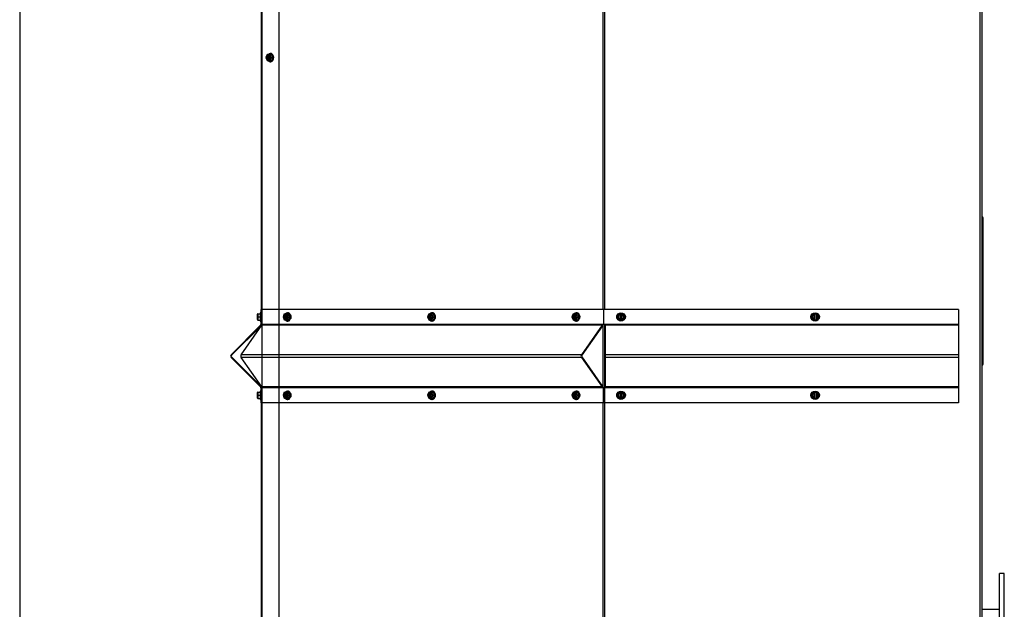
# Model space of a CAD drawing. Units: inches. Extents: x -131 to 143, y -164 to 25.
# Drawn here: x -131 to -91, y -70 to -46 of the extents above; entities that cross this region are included whole.
import ezdxf

# ---------------------------------------------------------------- set-up
doc = ezdxf.new("R2010")
doc.units = ezdxf.units.IN
doc.header["$MEASUREMENT"] = 0
for name, color, linetype in [('30161', 7, 'Continuous'), ('Default', 7, 'Continuous'), ('PL63515', 7, 'Continuous'), ('PL63516', 7, 'Continuous'), ('PL63521', 7, 'Continuous'), ('PL63544', 7, 'Continuous'), ('PL63566', 7, 'Continuous'), ('PL63580', 7, 'Continuous')]:
    doc.layers.add(name, color=color, linetype=linetype)

# ---------------------------------------------------------------- blocks, each defined once
blk = doc.blocks.new('SE2')
at = {"layer": '30161', "color": 7, "linetype": 'Continuous'}
for p, q in [((-167.826, -47.671), (-167.876, -47.792)), ((-167.825, -47.683), (-167.87, -47.792)), ((-167.797, -47.683), (-167.825, -47.683)), ((-167.82, -47.667), (-167.786, -47.667)), ((-167.797, -47.683), (-167.797, -47.693)), ((-167.797, -47.693), (-167.775, -47.693)), ((-167.753, -47.667), (-167.786, -47.667)), ((-167.775, -47.892), (-167.775, -47.693)), ((-167.764, -47.693), (-167.764, -47.683)), ((-167.736, -47.683), (-167.764, -47.683)), ((-167.753, -47.667), (-167.718, -47.667)), ((-167.753, -47.698), (-167.753, -47.886)), ((-167.742, -47.706), (-167.742, -47.878)), ((-167.691, -47.792), (-167.736, -47.683)), ((-167.718, -47.667), (-167.652, -47.667)), ((-167.718, -47.667), (-167.667, -47.792)), ((-167.684, -47.626), (-167.703, -47.626)), ((-167.652, -47.667), (-167.601, -47.792)), ((-167.87, -47.792), (-167.876, -47.792)), ((-167.876, -47.792), (-167.826, -47.913)), ((-167.87, -47.792), (-167.825, -47.902)), ((-167.825, -47.902), (-167.797, -47.902)), ((-167.786, -47.917), (-167.82, -47.917)), ((-167.797, -47.892), (-167.797, -47.902)), ((-167.775, -47.892), (-167.797, -47.892)), ((-167.786, -47.917), (-167.753, -47.917)), ((-167.764, -47.902), (-167.764, -47.892)), ((-167.764, -47.902), (-167.736, -47.902)), ((-167.718, -47.917), (-167.753, -47.917)), ((-167.736, -47.902), (-167.691, -47.792)), ((-167.667, -47.792), (-167.718, -47.917)), ((-167.718, -47.917), (-167.652, -47.917)), ((-167.703, -47.959), (-167.684, -47.959)), ((-167.691, -47.792), (-167.667, -47.792)), ((-167.667, -47.792), (-167.601, -47.792)), ((-167.601, -47.792), (-167.652, -47.917)), ((-168.107, -58.028), (-168.107, -58.361)), ((-168.08, -58.028), (-168.107, -58.028)), ((-166.999, -58.027), (-167.018, -58.027)), ((-161.207, -58.027), (-161.226, -58.027)), ((-155.416, -58.027), (-155.435, -58.027)), ((-168.216, -58.194), (-168.216, -58.085)), ((-168.216, -58.303), (-168.216, -58.194)), ((-168.216, -58.194), (-168.2, -58.194)), ((-168.2, -58.069), (-168.107, -58.069)), ((-168.2, -58.069), (-168.2, -58.194)), ((-168.2, -58.194), (-168.107, -58.194)), ((-168.2, -58.194), (-168.2, -58.319)), ((-168.2, -58.319), (-168.107, -58.319)), ((-168.107, -58.361), (-168.08, -58.361)), ((-167.141, -58.072), (-167.19, -58.194)), ((-167.184, -58.194), (-167.19, -58.194)), ((-167.19, -58.194), (-167.141, -58.315)), ((-167.14, -58.084), (-167.184, -58.194)), ((-167.184, -58.194), (-167.14, -58.303)), ((-167.111, -58.084), (-167.14, -58.084)), ((-167.14, -58.303), (-167.111, -58.303)), ((-167.135, -58.069), (-167.1, -58.069)), ((-167.1, -58.319), (-167.135, -58.319)), ((-167.111, -58.084), (-167.111, -58.094)), ((-167.111, -58.094), (-167.089, -58.094)), ((-167.111, -58.293), (-167.111, -58.303)), ((-167.089, -58.293), (-167.111, -58.293)), ((-167.067, -58.069), (-167.1, -58.069)), ((-167.1, -58.319), (-167.067, -58.319)), ((-167.089, -58.293), (-167.089, -58.094)), ((-167.078, -58.094), (-167.078, -58.084)), ((-167.05, -58.084), (-167.078, -58.084)), ((-167.078, -58.303), (-167.078, -58.293)), ((-167.078, -58.303), (-167.05, -58.303)), ((-167.067, -58.069), (-167.033, -58.069)), ((-167.067, -58.099), (-167.067, -58.288)), ((-167.033, -58.319), (-167.067, -58.319)), ((-167.056, -58.108), (-167.056, -58.28)), ((-167.006, -58.194), (-167.05, -58.084)), ((-167.05, -58.303), (-167.006, -58.194)), ((-167.033, -58.069), (-166.967, -58.069)), ((-167.033, -58.069), (-166.982, -58.194)), ((-166.982, -58.194), (-167.033, -58.319)), ((-167.033, -58.319), (-166.967, -58.319)), ((-167.018, -58.36), (-166.999, -58.36)), ((-167.006, -58.194), (-166.982, -58.194)), ((-166.982, -58.194), (-166.916, -58.194)), ((-166.967, -58.069), (-166.916, -58.194)), ((-166.916, -58.194), (-166.967, -58.319)), ((-161.349, -58.072), (-161.398, -58.194)), ((-161.393, -58.194), (-161.398, -58.194)), ((-161.398, -58.194), (-161.349, -58.315)), ((-161.348, -58.084), (-161.393, -58.194)), ((-161.393, -58.194), (-161.348, -58.303)), ((-161.32, -58.084), (-161.348, -58.084)), ((-161.348, -58.303), (-161.32, -58.303)), ((-161.343, -58.069), (-161.309, -58.069)), ((-161.309, -58.319), (-161.343, -58.319)), ((-161.32, -58.084), (-161.32, -58.094)), ((-161.32, -58.094), (-161.298, -58.094)), ((-161.32, -58.293), (-161.32, -58.303)), ((-161.298, -58.293), (-161.32, -58.293)), ((-161.276, -58.069), (-161.309, -58.069)), ((-161.309, -58.319), (-161.276, -58.319)), ((-161.298, -58.293), (-161.298, -58.094)), ((-161.287, -58.094), (-161.287, -58.084)), ((-161.259, -58.084), (-161.287, -58.084)), ((-161.287, -58.303), (-161.287, -58.293)), ((-161.287, -58.303), (-161.259, -58.303)), ((-161.276, -58.069), (-161.241, -58.069)), ((-161.276, -58.099), (-161.276, -58.288)), ((-161.241, -58.319), (-161.276, -58.319)), ((-161.265, -58.108), (-161.265, -58.28)), ((-161.214, -58.194), (-161.259, -58.084)), ((-161.259, -58.303), (-161.214, -58.194)), ((-161.241, -58.069), (-161.175, -58.069)), ((-161.241, -58.069), (-161.19, -58.194)), ((-161.19, -58.194), (-161.241, -58.319)), ((-161.241, -58.319), (-161.175, -58.319)), ((-161.226, -58.36), (-161.207, -58.36)), ((-161.214, -58.194), (-161.19, -58.194)), ((-161.19, -58.194), (-161.124, -58.194)), ((-161.175, -58.069), (-161.124, -58.194)), ((-161.124, -58.194), (-161.175, -58.319)), ((-155.557, -58.072), (-155.607, -58.194)), ((-155.601, -58.194), (-155.607, -58.194)), ((-155.607, -58.194), (-155.557, -58.315)), ((-155.556, -58.084), (-155.601, -58.194)), ((-155.601, -58.194), (-155.556, -58.303)), ((-155.528, -58.084), (-155.556, -58.084)), ((-155.556, -58.303), (-155.528, -58.303)), ((-155.552, -58.069), (-155.517, -58.069)), ((-155.517, -58.319), (-155.552, -58.319)), ((-155.528, -58.084), (-155.528, -58.094)), ((-155.528, -58.094), (-155.506, -58.094)), ((-155.528, -58.293), (-155.528, -58.303)), ((-155.506, -58.293), (-155.528, -58.293)), ((-155.484, -58.069), (-155.517, -58.069)), ((-155.517, -58.319), (-155.484, -58.319)), ((-155.506, -58.293), (-155.506, -58.094)), ((-155.495, -58.094), (-155.495, -58.084)), ((-155.467, -58.084), (-155.495, -58.084)), ((-155.495, -58.303), (-155.495, -58.293)), ((-155.495, -58.303), (-155.467, -58.303)), ((-155.484, -58.069), (-155.45, -58.069)), ((-155.484, -58.099), (-155.484, -58.288)), ((-155.45, -58.319), (-155.484, -58.319)), ((-155.473, -58.108), (-155.473, -58.28)), ((-155.422, -58.194), (-155.467, -58.084)), ((-155.467, -58.303), (-155.422, -58.194)), ((-155.45, -58.069), (-155.384, -58.069)), ((-155.45, -58.069), (-155.399, -58.194)), ((-155.399, -58.194), (-155.45, -58.319)), ((-155.45, -58.319), (-155.384, -58.319)), ((-155.435, -58.36), (-155.416, -58.36)), ((-155.422, -58.194), (-155.399, -58.194)), ((-155.399, -58.194), (-155.333, -58.194)), ((-155.384, -58.069), (-155.333, -58.194)), ((-155.333, -58.194), (-155.384, -58.319)), ((-153.782, -58.194), (-153.71, -58.069)), ((-153.71, -58.319), (-153.782, -58.194)), ((-153.764, -58.194), (-153.782, -58.194)), ((-153.701, -58.084), (-153.764, -58.194)), ((-153.764, -58.194), (-153.701, -58.303)), ((-153.71, -58.069), (-153.662, -58.069)), ((-153.701, -58.084), (-153.71, -58.069)), ((-153.701, -58.303), (-153.71, -58.319)), ((-153.662, -58.319), (-153.71, -58.319)), ((-153.662, -58.084), (-153.701, -58.084)), ((-153.701, -58.303), (-153.662, -58.303)), ((-153.662, -58.069), (-153.615, -58.069)), ((-153.662, -58.069), (-153.662, -58.084)), ((-153.662, -58.084), (-153.662, -58.094)), ((-153.662, -58.293), (-153.662, -58.094)), ((-153.662, -58.293), (-153.662, -58.303)), ((-153.662, -58.303), (-153.662, -58.319)), ((-153.615, -58.319), (-153.662, -58.319)), ((-153.615, -58.069), (-153.566, -58.069)), ((-153.615, -58.084), (-153.615, -58.069)), ((-153.615, -58.094), (-153.615, -58.084)), ((-153.575, -58.084), (-153.615, -58.084)), ((-153.615, -58.094), (-153.615, -58.293)), ((-153.615, -58.303), (-153.615, -58.293)), ((-153.615, -58.303), (-153.575, -58.303)), ((-153.615, -58.319), (-153.615, -58.303)), ((-153.566, -58.319), (-153.615, -58.319)), ((-153.575, -58.084), (-153.566, -58.069)), ((-153.512, -58.194), (-153.575, -58.084)), ((-153.575, -58.303), (-153.512, -58.194)), ((-153.575, -58.303), (-153.566, -58.319)), ((-153.566, -58.069), (-153.494, -58.194)), ((-153.494, -58.194), (-153.566, -58.319)), ((-153.512, -58.194), (-153.494, -58.194)), ((-145.996, -58.194), (-145.924, -58.069)), ((-145.924, -58.319), (-145.996, -58.194)), ((-145.978, -58.194), (-145.996, -58.194)), ((-145.915, -58.084), (-145.978, -58.194)), ((-145.978, -58.194), (-145.915, -58.303)), ((-145.924, -58.069), (-145.875, -58.069)), ((-145.915, -58.084), (-145.924, -58.069)), ((-145.915, -58.303), (-145.924, -58.319)), ((-145.875, -58.319), (-145.924, -58.319)), ((-145.875, -58.084), (-145.915, -58.084)), ((-145.915, -58.303), (-145.875, -58.303)), ((-145.875, -58.069), (-145.828, -58.069)), ((-145.875, -58.069), (-145.875, -58.084)), ((-145.875, -58.084), (-145.875, -58.094)), ((-145.875, -58.293), (-145.875, -58.094)), ((-145.875, -58.293), (-145.875, -58.303)), ((-145.875, -58.303), (-145.875, -58.319)), ((-145.828, -58.319), (-145.875, -58.319)), ((-145.828, -58.069), (-145.779, -58.069)), ((-145.828, -58.084), (-145.828, -58.069)), ((-145.828, -58.094), (-145.828, -58.084)), ((-145.788, -58.084), (-145.828, -58.084)), ((-145.828, -58.094), (-145.828, -58.293)), ((-145.828, -58.303), (-145.828, -58.293)), ((-145.828, -58.303), (-145.788, -58.303)), ((-145.828, -58.319), (-145.828, -58.303)), ((-145.779, -58.319), (-145.828, -58.319)), ((-145.788, -58.084), (-145.779, -58.069)), ((-145.725, -58.194), (-145.788, -58.084)), ((-145.788, -58.303), (-145.725, -58.194)), ((-145.788, -58.303), (-145.779, -58.319)), ((-145.779, -58.069), (-145.707, -58.194)), ((-145.707, -58.194), (-145.779, -58.319)), ((-145.725, -58.194), (-145.707, -58.194)), ((-168.107, -61.172), (-168.107, -61.505)), ((-168.08, -61.172), (-168.107, -61.172)), ((-166.999, -61.172), (-167.018, -61.172)), ((-161.207, -61.172), (-161.226, -61.172)), ((-155.416, -61.172), (-155.435, -61.172)), ((-168.216, -61.339), (-168.216, -61.229)), ((-168.216, -61.448), (-168.216, -61.339)), ((-168.216, -61.339), (-168.2, -61.339)), ((-168.2, -61.214), (-168.107, -61.214)), ((-168.2, -61.214), (-168.2, -61.339)), ((-168.2, -61.339), (-168.107, -61.339)), ((-168.2, -61.339), (-168.2, -61.464)), ((-168.2, -61.464), (-168.107, -61.464)), ((-168.107, -61.505), (-168.08, -61.505)), ((-167.141, -61.217), (-167.19, -61.338)), ((-167.184, -61.338), (-167.19, -61.338)), ((-167.19, -61.338), (-167.141, -61.459)), ((-167.14, -61.229), (-167.184, -61.338)), ((-167.184, -61.338), (-167.14, -61.447)), ((-167.111, -61.229), (-167.14, -61.229)), ((-167.14, -61.447), (-167.111, -61.447)), ((-167.135, -61.213), (-167.1, -61.213)), ((-167.1, -61.463), (-167.135, -61.463)), ((-167.111, -61.229), (-167.111, -61.239)), ((-167.111, -61.239), (-167.089, -61.239)), ((-167.111, -61.437), (-167.111, -61.447)), ((-167.089, -61.437), (-167.111, -61.437)), ((-167.067, -61.213), (-167.1, -61.213)), ((-167.1, -61.463), (-167.067, -61.463)), ((-167.089, -61.437), (-167.089, -61.239)), ((-167.078, -61.239), (-167.078, -61.229)), ((-167.05, -61.229), (-167.078, -61.229)), ((-167.078, -61.447), (-167.078, -61.437)), ((-167.078, -61.447), (-167.05, -61.447)), ((-167.067, -61.213), (-167.033, -61.213)), ((-167.067, -61.244), (-167.067, -61.432)), ((-167.033, -61.463), (-167.067, -61.463)), ((-167.056, -61.252), (-167.056, -61.424)), ((-167.006, -61.338), (-167.05, -61.229)), ((-167.05, -61.447), (-167.006, -61.338)), ((-167.033, -61.213), (-166.967, -61.213)), ((-167.033, -61.213), (-166.982, -61.338)), ((-166.982, -61.338), (-167.033, -61.463)), ((-167.033, -61.463), (-166.967, -61.463)), ((-167.018, -61.505), (-166.999, -61.505)), ((-167.006, -61.338), (-166.982, -61.338)), ((-166.982, -61.338), (-166.916, -61.338)), ((-166.967, -61.213), (-166.916, -61.338)), ((-166.916, -61.338), (-166.967, -61.463)), ((-161.349, -61.217), (-161.398, -61.338)), ((-161.393, -61.338), (-161.398, -61.338)), ((-161.398, -61.338), (-161.349, -61.459)), ((-161.348, -61.229), (-161.393, -61.338)), ((-161.393, -61.338), (-161.348, -61.447)), ((-161.32, -61.229), (-161.348, -61.229)), ((-161.348, -61.447), (-161.32, -61.447)), ((-161.343, -61.213), (-161.309, -61.213)), ((-161.309, -61.463), (-161.343, -61.463)), ((-161.32, -61.229), (-161.32, -61.239)), ((-161.32, -61.239), (-161.298, -61.239)), ((-161.32, -61.437), (-161.32, -61.447)), ((-161.298, -61.437), (-161.32, -61.437)), ((-161.276, -61.213), (-161.309, -61.213)), ((-161.309, -61.463), (-161.276, -61.463)), ((-161.298, -61.437), (-161.298, -61.239)), ((-161.287, -61.239), (-161.287, -61.229)), ((-161.259, -61.229), (-161.287, -61.229)), ((-161.287, -61.447), (-161.287, -61.437)), ((-161.287, -61.447), (-161.259, -61.447)), ((-161.276, -61.213), (-161.241, -61.213)), ((-161.276, -61.244), (-161.276, -61.432)), ((-161.241, -61.463), (-161.276, -61.463)), ((-161.265, -61.252), (-161.265, -61.424)), ((-161.214, -61.338), (-161.259, -61.229)), ((-161.259, -61.447), (-161.214, -61.338)), ((-161.241, -61.213), (-161.175, -61.213)), ((-161.241, -61.213), (-161.19, -61.338)), ((-161.19, -61.338), (-161.241, -61.463)), ((-161.241, -61.463), (-161.175, -61.463)), ((-161.226, -61.505), (-161.207, -61.505)), ((-161.214, -61.338), (-161.19, -61.338)), ((-161.19, -61.338), (-161.124, -61.338)), ((-161.175, -61.213), (-161.124, -61.338)), ((-161.124, -61.338), (-161.175, -61.463)), ((-155.557, -61.217), (-155.607, -61.338)), ((-155.601, -61.338), (-155.607, -61.338)), ((-155.607, -61.338), (-155.557, -61.459)), ((-155.556, -61.229), (-155.601, -61.338)), ((-155.601, -61.338), (-155.556, -61.447)), ((-155.528, -61.229), (-155.556, -61.229)), ((-155.556, -61.447), (-155.528, -61.447)), ((-155.552, -61.213), (-155.517, -61.213)), ((-155.517, -61.463), (-155.552, -61.463)), ((-155.528, -61.229), (-155.528, -61.239)), ((-155.528, -61.239), (-155.506, -61.239)), ((-155.528, -61.437), (-155.528, -61.447)), ((-155.506, -61.437), (-155.528, -61.437)), ((-155.484, -61.213), (-155.517, -61.213)), ((-155.517, -61.463), (-155.484, -61.463)), ((-155.506, -61.437), (-155.506, -61.239)), ((-155.495, -61.239), (-155.495, -61.229)), ((-155.467, -61.229), (-155.495, -61.229)), ((-155.495, -61.447), (-155.495, -61.437)), ((-155.495, -61.447), (-155.467, -61.447)), ((-155.484, -61.213), (-155.45, -61.213)), ((-155.484, -61.244), (-155.484, -61.432)), ((-155.45, -61.463), (-155.484, -61.463)), ((-155.473, -61.252), (-155.473, -61.424)), ((-155.422, -61.338), (-155.467, -61.229)), ((-155.467, -61.447), (-155.422, -61.338)), ((-155.45, -61.213), (-155.384, -61.213)), ((-155.45, -61.213), (-155.399, -61.338)), ((-155.399, -61.338), (-155.45, -61.463)), ((-155.45, -61.463), (-155.384, -61.463)), ((-155.435, -61.505), (-155.416, -61.505)), ((-155.422, -61.338), (-155.399, -61.338)), ((-155.399, -61.338), (-155.333, -61.338)), ((-155.384, -61.213), (-155.333, -61.338)), ((-155.333, -61.338), (-155.384, -61.463)), ((-153.782, -61.338), (-153.71, -61.213)), ((-153.71, -61.463), (-153.782, -61.338)), ((-153.764, -61.338), (-153.782, -61.338)), ((-153.701, -61.229), (-153.764, -61.338)), ((-153.764, -61.338), (-153.701, -61.447)), ((-153.71, -61.213), (-153.662, -61.213)), ((-153.701, -61.229), (-153.71, -61.213)), ((-153.701, -61.447), (-153.71, -61.463)), ((-153.662, -61.463), (-153.71, -61.463)), ((-153.662, -61.229), (-153.701, -61.229)), ((-153.701, -61.447), (-153.662, -61.447)), ((-153.662, -61.213), (-153.615, -61.213)), ((-153.662, -61.213), (-153.662, -61.229)), ((-153.662, -61.229), (-153.662, -61.239)), ((-153.662, -61.437), (-153.662, -61.239)), ((-153.662, -61.437), (-153.662, -61.447)), ((-153.662, -61.447), (-153.662, -61.463)), ((-153.615, -61.463), (-153.662, -61.463)), ((-153.615, -61.213), (-153.566, -61.213)), ((-153.615, -61.229), (-153.615, -61.213)), ((-153.615, -61.239), (-153.615, -61.229)), ((-153.575, -61.229), (-153.615, -61.229)), ((-153.615, -61.239), (-153.615, -61.437)), ((-153.615, -61.447), (-153.615, -61.437)), ((-153.615, -61.447), (-153.575, -61.447)), ((-153.615, -61.463), (-153.615, -61.447)), ((-153.566, -61.463), (-153.615, -61.463)), ((-153.575, -61.229), (-153.566, -61.213)), ((-153.512, -61.338), (-153.575, -61.229)), ((-153.575, -61.447), (-153.512, -61.338)), ((-153.575, -61.447), (-153.566, -61.463)), ((-153.566, -61.213), (-153.494, -61.338)), ((-153.494, -61.338), (-153.566, -61.463)), ((-153.512, -61.338), (-153.494, -61.338)), ((-145.996, -61.338), (-145.924, -61.213)), ((-145.924, -61.463), (-145.996, -61.338)), ((-145.978, -61.338), (-145.996, -61.338)), ((-145.915, -61.229), (-145.978, -61.338)), ((-145.978, -61.338), (-145.915, -61.447)), ((-145.924, -61.213), (-145.875, -61.213)), ((-145.915, -61.229), (-145.924, -61.213)), ((-145.915, -61.447), (-145.924, -61.463)), ((-145.875, -61.463), (-145.924, -61.463)), ((-145.875, -61.229), (-145.915, -61.229)), ((-145.915, -61.447), (-145.875, -61.447)), ((-145.875, -61.213), (-145.828, -61.213)), ((-145.875, -61.213), (-145.875, -61.229)), ((-145.875, -61.229), (-145.875, -61.239)), ((-145.875, -61.437), (-145.875, -61.239)), ((-145.875, -61.437), (-145.875, -61.447)), ((-145.875, -61.447), (-145.875, -61.463)), ((-145.828, -61.463), (-145.875, -61.463)), ((-145.828, -61.213), (-145.779, -61.213)), ((-145.828, -61.229), (-145.828, -61.213)), ((-145.828, -61.239), (-145.828, -61.229)), ((-145.788, -61.229), (-145.828, -61.229)), ((-145.828, -61.239), (-145.828, -61.437)), ((-145.828, -61.447), (-145.828, -61.437)), ((-145.828, -61.447), (-145.788, -61.447)), ((-145.828, -61.463), (-145.828, -61.447)), ((-145.779, -61.463), (-145.828, -61.463)), ((-145.788, -61.229), (-145.779, -61.213)), ((-145.725, -61.338), (-145.788, -61.229)), ((-145.788, -61.447), (-145.725, -61.338)), ((-145.788, -61.447), (-145.779, -61.463)), ((-145.779, -61.213), (-145.707, -61.338)), ((-145.707, -61.338), (-145.779, -61.463)), ((-145.725, -61.338), (-145.707, -61.338))]:
    blk.add_line(p, q, dxfattribs=at)
for centre in [(-153.638, -58.194), (-145.852, -58.194), (-153.638, -61.338), (-145.852, -61.338)]:
    blk.add_circle(centre, 0.167, dxfattribs=at)
for centre, radius, start, end in [((-168.2, -58.085), 0.0156, 90, 180), ((-168.2, -58.303), 0.0156, 180, 270), ((-153.638, -58.194), 0.102, 103.2841, 256.7159), ((-153.638, -58.194), 0.102, 283.2841, 76.7159), ((-145.852, -58.194), 0.102, 103.2841, 256.7159), ((-145.852, -58.194), 0.102, 283.2841, 76.7159), ((-168.2, -61.229), 0.0156, 90, 180), ((-168.2, -61.448), 0.0156, 180, 270), ((-153.638, -61.338), 0.102, 103.2841, 256.7159), ((-153.638, -61.338), 0.102, 283.2841, 76.7159), ((-145.852, -61.338), 0.102, 103.2841, 256.7159), ((-145.852, -61.338), 0.102, 283.2841, 76.7159)]:
    blk.add_arc(centre, radius, start, end, dxfattribs=at)
for centre, major_axis, ratio, start_param, end_param in [((-167.78, -47.792), (0, -0.102), 0.707107, 3.373444, 6.051334), ((-167.758, -47.792), (0, -0.102), 0.707107, 3.373444, 6.051334), ((-167.814, -47.683), (0.0098, -0.0146), 0.554902, 2.78473, 4.355527), ((-167.786, -47.683), (0, 0.0156), 0.707107, 0, 1.570796), ((-167.703, -47.792), (0, -0.167), 0.707107, 0, 3.863191), ((-167.753, -47.683), (0, -0.0156), 0.707107, 3.141593, 4.712389), ((-167.78, -47.792), (0, 0.102), 0.707107, 3.373444, 6.051334), ((-167.725, -47.683), (-0.0098, -0.0146), 0.554902, 3.498455, 5.069251), ((-167.684, -47.792), (0, -0.167), 0.707107, 0, 3.141593), ((-167.814, -47.902), (0.0098, 0.0146), 0.554902, 1.927659, 3.498455), ((-167.786, -47.902), (0, 0.0156), 0.707107, 1.570796, 3.141593), ((-167.703, -47.792), (0, -0.167), 0.707107, 5.561587, 6.283185), ((-167.753, -47.902), (0, -0.0156), 0.707107, 4.712389, 6.283185), ((-167.725, -47.902), (-0.0098, 0.0146), 0.554902, 1.213934, 2.78473), ((-167.018, -58.194), (0, 0.167), 0.707107, 0, 0.721598), ((-167.018, -58.194), (0, 0.167), 0.707107, 2.419994, 6.283185), ((-166.999, -58.194), (0, 0.167), 0.707107, 3.141593, 6.283185), ((-161.226, -58.194), (0, -0.167), 0.707107, 0, 3.863191), ((-161.207, -58.194), (0, -0.167), 0.707107, 0, 3.141593), ((-155.435, -58.194), (0, 0.167), 0.707107, 0, 0.721598), ((-155.435, -58.194), (0, 0.167), 0.707107, 2.419994, 6.283185), ((-155.416, -58.194), (0, 0.167), 0.707107, 3.141593, 6.283185), ((-167.095, -58.194), (0, -0.102), 0.707107, 3.373444, 6.051334), ((-167.073, -58.194), (0, -0.102), 0.707107, 3.373444, 6.051334), ((-167.128, -58.303), (0.0098, 0.0146), 0.554902, 1.927659, 3.498455), ((-167.128, -58.084), (0.0098, -0.0146), 0.554902, 2.78473, 4.355527), ((-167.1, -58.084), (0, 0.0156), 0.707107, 0, 1.570796), ((-167.1, -58.303), (0, 0.0156), 0.707107, 1.570796, 3.141593), ((-167.067, -58.084), (0, -0.0156), 0.707107, 3.141593, 4.712389), ((-167.095, -58.194), (0, 0.102), 0.707107, 3.373444, 6.051334), ((-167.067, -58.303), (0, -0.0156), 0.707107, 4.712389, 6.283185), ((-167.039, -58.084), (-0.0098, -0.0146), 0.554902, 3.498455, 5.069251), ((-167.039, -58.303), (-0.0098, 0.0146), 0.554902, 1.213934, 2.78473), ((-161.303, -58.194), (0, -0.102), 0.707107, 3.373444, 6.051334), ((-161.281, -58.194), (0, -0.102), 0.707107, 3.373444, 6.051334), ((-161.337, -58.303), (0.0098, 0.0146), 0.554902, 1.927659, 3.498455), ((-161.337, -58.084), (0.0098, -0.0146), 0.554902, 2.78473, 4.355527), ((-161.309, -58.084), (0, 0.0156), 0.707107, 0, 1.570796), ((-161.309, -58.303), (0, 0.0156), 0.707107, 1.570796, 3.141593), ((-161.226, -58.194), (0, -0.167), 0.707107, 5.561587, 6.283185), ((-161.276, -58.084), (0, -0.0156), 0.707107, 3.141593, 4.712389), ((-161.303, -58.194), (0, 0.102), 0.707107, 3.373444, 6.051334), ((-161.276, -58.303), (0, -0.0156), 0.707107, 4.712389, 6.283185), ((-161.248, -58.084), (-0.0098, -0.0146), 0.554902, 3.498455, 5.069251), ((-161.248, -58.303), (-0.0098, 0.0146), 0.554902, 1.213934, 2.78473), ((-155.512, -58.194), (0, -0.102), 0.707107, 3.373444, 6.051334), ((-155.49, -58.194), (0, -0.102), 0.707107, 3.373444, 6.051334), ((-155.545, -58.084), (0.0098, -0.0146), 0.554902, 2.78473, 4.355527), ((-155.545, -58.303), (0.0098, 0.0146), 0.554902, 1.927659, 3.498455), ((-155.517, -58.084), (0, 0.0156), 0.707107, 0, 1.570796), ((-155.517, -58.303), (0, 0.0156), 0.707107, 1.570796, 3.141593), ((-155.484, -58.084), (0, -0.0156), 0.707107, 3.141593, 4.712389), ((-155.512, -58.194), (0, 0.102), 0.707107, 3.373444, 6.051334), ((-155.484, -58.303), (0, -0.0156), 0.707107, 4.712389, 6.283185), ((-155.456, -58.084), (-0.0098, -0.0146), 0.554902, 3.498455, 5.069251), ((-155.456, -58.303), (-0.0098, 0.0146), 0.554902, 1.213934, 2.78473), ((-167.018, -61.338), (0, 0.167), 0.707107, 0, 0.721598), ((-167.018, -61.338), (0, 0.167), 0.707107, 2.419994, 6.283185), ((-166.999, -61.338), (0, 0.167), 0.707107, 3.141593, 6.283185), ((-161.226, -61.338), (0, -0.167), 0.707107, 0, 3.863191), ((-161.207, -61.338), (0, -0.167), 0.707107, 0, 3.141593), ((-155.435, -61.338), (0, 0.167), 0.707107, 0, 0.721598), ((-155.435, -61.338), (0, 0.167), 0.707107, 2.419994, 6.283185), ((-155.416, -61.338), (0, 0.167), 0.707107, 3.141593, 6.283185), ((-167.095, -61.338), (0, -0.102), 0.707107, 3.373444, 6.051334), ((-167.073, -61.338), (0, -0.102), 0.707107, 3.373444, 6.051334), ((-167.128, -61.447), (0.0098, 0.0146), 0.554902, 1.927659, 3.498455), ((-167.128, -61.229), (0.0098, -0.0146), 0.554902, 2.78473, 4.355527), ((-167.1, -61.229), (0, 0.0156), 0.707107, 0, 1.570796), ((-167.1, -61.447), (0, 0.0156), 0.707107, 1.570796, 3.141593), ((-167.067, -61.229), (0, -0.0156), 0.707107, 3.141593, 4.712389), ((-167.095, -61.338), (0, 0.102), 0.707107, 3.373444, 6.051334), ((-167.067, -61.447), (0, -0.0156), 0.707107, 4.712389, 6.283185), ((-167.039, -61.229), (-0.0098, -0.0146), 0.554902, 3.498455, 5.069251), ((-167.039, -61.447), (-0.0098, 0.0146), 0.554902, 1.213934, 2.78473), ((-161.303, -61.338), (0, -0.102), 0.707107, 3.373444, 6.051334), ((-161.281, -61.338), (0, -0.102), 0.707107, 3.373444, 6.051334), ((-161.337, -61.229), (0.0098, -0.0146), 0.554902, 2.78473, 4.355527), ((-161.337, -61.447), (0.0098, 0.0146), 0.554902, 1.927659, 3.498455), ((-161.309, -61.229), (0, 0.0156), 0.707107, 0, 1.570796), ((-161.309, -61.447), (0, 0.0156), 0.707107, 1.570796, 3.141593), ((-161.226, -61.338), (0, -0.167), 0.707107, 5.561587, 6.283185), ((-161.276, -61.229), (0, -0.0156), 0.707107, 3.141593, 4.712389), ((-161.303, -61.338), (0, 0.102), 0.707107, 3.373444, 6.051334), ((-161.276, -61.447), (0, -0.0156), 0.707107, 4.712389, 6.283185), ((-161.248, -61.229), (-0.0098, -0.0146), 0.554902, 3.498455, 5.069251), ((-161.248, -61.447), (-0.0098, 0.0146), 0.554902, 1.213934, 2.78473), ((-155.512, -61.338), (0, -0.102), 0.707107, 3.373444, 6.051334), ((-155.49, -61.338), (0, -0.102), 0.707107, 3.373444, 6.051334), ((-155.545, -61.447), (0.0098, 0.0146), 0.554902, 1.927659, 3.498455), ((-155.545, -61.229), (0.0098, -0.0146), 0.554902, 2.78473, 4.355527), ((-155.517, -61.229), (0, 0.0156), 0.707107, 0, 1.570796), ((-155.517, -61.447), (0, 0.0156), 0.707107, 1.570796, 3.141593), ((-155.484, -61.229), (0, -0.0156), 0.707107, 3.141593, 4.712389), ((-155.512, -61.338), (0, 0.102), 0.707107, 3.373444, 6.051334), ((-155.484, -61.447), (0, -0.0156), 0.707107, 4.712389, 6.283185), ((-155.456, -61.229), (-0.0098, -0.0146), 0.554902, 3.498455, 5.069251), ((-155.456, -61.447), (-0.0098, 0.0146), 0.554902, 1.213934, 2.78473)]:
    blk.add_ellipse(centre, major_axis=major_axis, ratio=ratio, start_param=start_param, end_param=end_param, dxfattribs=at)
at = {"layer": 'PL63515', "color": 7, "linetype": 'Continuous'}
for p, q in [((-154.349, -57.891), (-154.349, -37.182)), ((-154.291, -57.891), (-154.291, -37.182)), ((-139.233, -106.802), (-139.233, -37.182)), ((-139.15, -102.177), (-139.15, -37.182)), ((-154.349, -61.035), (-154.349, -58.496)), ((-154.291, -61.035), (-154.291, -58.496)), ((-154.349, -80.891), (-154.349, -61.641)), ((-154.291, -80.891), (-154.291, -61.641))]:
    blk.add_line(p, q, dxfattribs=at)
at = {"layer": 'PL63516', "color": 7, "linetype": 'Continuous'}
for p, q in [((-168.05, -57.891), (-168.05, -37.182)), ((-168.026, -107.355), (-168.026, -37.182)), ((-167.343, -106.802), (-167.343, -37.182)), ((-168.05, -58.545), (-168.05, -58.496)), ((-168.05, -61.035), (-168.05, -60.987)), ((-168.05, -80.891), (-168.05, -61.641))]:
    blk.add_line(p, q, dxfattribs=at)
at = {"layer": 'PL63521', "color": 7, "linetype": 'Continuous'}
for p, q in [((-139.144, -60.08), (-139.144, -54.234)), ((-139.114, -60.08), (-139.114, -54.234))]:
    blk.add_line(p, q, dxfattribs=at)
for centre, radius, start, end in [((-139.191, -54.234), 0.077, 0, 57.8138), ((-139.191, -54.234), 0.047, 0, 29.2289), ((-139.191, -60.08), 0.077, 302.1862, 0), ((-139.191, -60.08), 0.047, 330.7711, 0)]:
    blk.add_arc(centre, radius, start, end, dxfattribs=at)
at = {"layer": 'PL63544', "color": 7, "linetype": 'Continuous'}
blk.add_line((-139.15, -69.919), (-138.452, -69.919), dxfattribs=at)
at = {"layer": 'PL63566', "color": 7, "linetype": 'Continuous'}
for p, q in [((-138.452, -103.603), (-138.452, -68.494)), ((-138.264, -68.494), (-138.452, -68.494)), ((-138.264, -103.603), (-138.264, -68.494))]:
    blk.add_line(p, q, dxfattribs=at)
at = {"layer": 'PL63580', "color": 7, "linetype": 'Continuous'}
for p, q in [((-168.073, -57.891), (-168.08, -57.891)), ((-168.08, -57.891), (-168.08, -58.496)), ((-154.337, -57.891), (-168.073, -57.891)), ((-168.073, -58.496), (-168.073, -57.891)), ((-154.321, -57.891), (-154.337, -57.891)), ((-154.337, -57.891), (-154.337, -58.496)), ((-154.321, -58.496), (-154.321, -57.891)), ((-140.098, -57.891), (-154.321, -57.891)), ((-140.098, -57.891), (-140.098, -58.496)), ((-168.094, -58.53), (-169.275, -59.711)), ((-168.072, -58.551), (-169.254, -59.733)), ((-168.875, -59.711), (-168.039, -58.53)), ((-168.073, -58.496), (-168.08, -58.496)), ((-168.03, -58.496), (-168.073, -58.496)), ((-154.391, -58.53), (-168.039, -58.53)), ((-154.381, -58.496), (-168.03, -58.496)), ((-154.391, -58.53), (-155.226, -59.711)), ((-154.376, -58.551), (-155.211, -59.733)), ((-154.337, -58.496), (-154.381, -58.496)), ((-154.321, -58.496), (-154.337, -58.496)), ((-154.259, -58.496), (-154.321, -58.496)), ((-140.098, -58.496), (-154.259, -58.496)), ((-154.259, -58.53), (-154.259, -58.496)), ((-140.098, -58.53), (-154.259, -58.53)), ((-154.259, -59.711), (-154.259, -58.53)), ((-140.098, -58.496), (-140.098, -58.53)), ((-140.098, -58.53), (-140.098, -59.711)), ((-169.275, -59.82), (-168.094, -61.002)), ((-169.254, -59.799), (-168.072, -60.981)), ((-155.226, -59.711), (-168.875, -59.711)), ((-155.226, -59.82), (-168.875, -59.82)), ((-168.039, -61.002), (-168.875, -59.82)), ((-155.226, -59.82), (-154.391, -61.002)), ((-155.211, -59.799), (-154.376, -60.981)), ((-140.098, -59.711), (-154.259, -59.711)), ((-154.259, -59.82), (-154.259, -59.711)), ((-140.098, -59.82), (-154.259, -59.82)), ((-154.259, -61.002), (-154.259, -59.82)), ((-140.098, -59.711), (-140.098, -59.82)), ((-140.098, -59.82), (-140.098, -61.002)), ((-168.08, -61.035), (-168.057, -61.035)), ((-168.08, -61.035), (-168.08, -61.641)), ((-168.057, -61.035), (-168.057, -61.641)), ((-154.391, -61.002), (-168.039, -61.002)), ((-154.381, -61.035), (-168.03, -61.035)), ((-154.353, -61.035), (-154.381, -61.035)), ((-154.353, -61.035), (-154.353, -61.641)), ((-154.298, -61.035), (-154.353, -61.035)), ((-154.259, -61.035), (-154.298, -61.035)), ((-154.298, -61.035), (-154.298, -61.641)), ((-140.098, -61.002), (-154.259, -61.002)), ((-154.259, -61.035), (-154.259, -61.002)), ((-140.098, -61.035), (-154.259, -61.035)), ((-140.098, -61.002), (-140.098, -61.035)), ((-140.098, -61.035), (-140.098, -61.641)), ((-168.057, -61.641), (-168.08, -61.641)), ((-154.353, -61.641), (-168.057, -61.641)), ((-154.298, -61.641), (-154.353, -61.641)), ((-140.098, -61.641), (-154.298, -61.641))]:
    blk.add_line(p, q, dxfattribs=at)
for centre, radius, start, end in [((-153.728, -58.194), 0.0938, 130.294, 229.706), ((-153.54, -58.194), 0.0938, 300.7594, 59.2406), ((-145.941, -58.194), 0.0938, 130.2934, 229.7066), ((-145.754, -58.194), 0.0938, 300.7585, 59.2415), ((-168.127, -58.496), 0.047, 315, 0), ((-168.127, -58.496), 0.077, 315, 360), ((-169.221, -59.766), 0.077, 135, 225), ((-169.221, -59.766), 0.047, 135, 225), ((-168.127, -61.035), 0.047, 0, 45), ((-168.127, -61.035), 0.077, 0, 45), ((-153.728, -61.338), 0.0938, 130.2933, 229.7067), ((-153.54, -61.338), 0.0938, 300.7589, 59.2411), ((-145.941, -61.338), 0.0938, 130.2932, 229.7068), ((-145.754, -61.338), 0.0938, 300.7588, 59.2412)]:
    blk.add_arc(centre, radius, start, end, dxfattribs=at)
for centre, major_axis, start_param, end_param in [((-166.931, -58.194), (0, 0.0938), 3.71223, 5.712548), ((-161.139, -58.194), (0, 0.0938), 3.700512, 5.724266), ((-155.347, -58.194), (0, 0.0938), 3.688993, 5.735785), ((-168.063, -58.496), (0, -0.047), 0.785398, 1.570796), ((-154.414, -58.496), (0, -0.047), 0.785398, 1.570796), ((-154.414, -58.496), (0, -0.077), 0.785398, 1.570796), ((-168.836, -59.766), (0, -0.077), 3.926991, 5.497787), ((-155.188, -59.766), (0, 0.077), 0.785398, 2.356194), ((-155.188, -59.766), (0, 0.047), 0.785398, 2.356194), ((-154.414, -61.035), (0, 0.047), 4.712389, 5.497787), ((-154.414, -61.035), (0, 0.077), 4.712389, 5.497787), ((-166.931, -61.338), (0, 0.0938), 3.712255, 5.712523), ((-161.139, -61.338), (0, 0.0938), 3.700521, 5.724257), ((-155.347, -61.338), (0, 0.0938), 3.688984, 5.735794)]:
    blk.add_ellipse(centre, major_axis=major_axis, ratio=0.707107, start_param=start_param, end_param=end_param, dxfattribs=at)

msp = doc.modelspace()

# ---------------------------------------------------------------- linework, layer by layer
at = {"layer": 'Default', "color": 7, "linetype": 'Continuous'}
msp.add_line((-130.708, 24.702), (-130.708, -164.461), dxfattribs=at)

# ---------------------------------------------------------------- block references
at = {"layer": 'Default'}
msp.add_blockref('SE2', (47.046, 0), dxfattribs=at)

doc.saveas('drawing.dxf')
